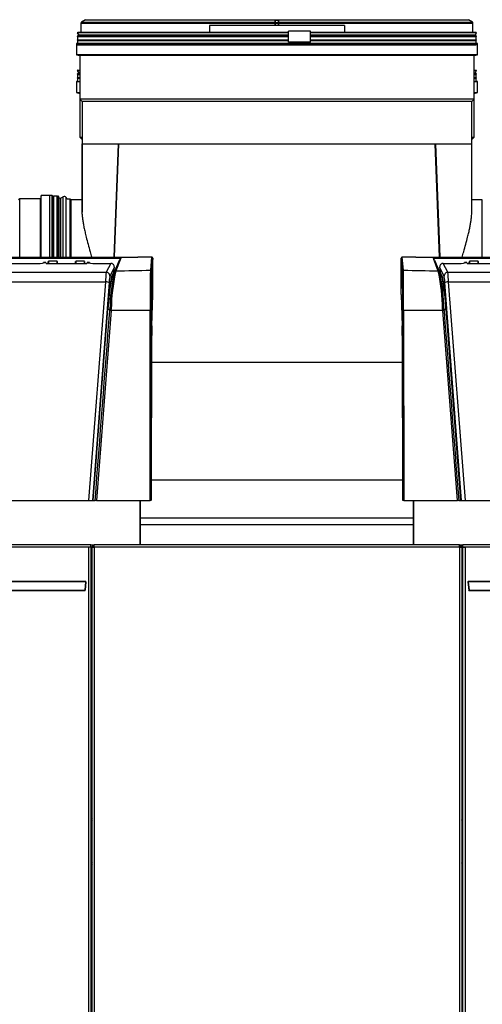
# Model space of a CAD drawing. Units: millimetres. Extents: x 641 to 6218, y -382 to 3064.
# Drawn here: x 1134 to 1550, y 502 to 1385 of the extents above; entities that cross this region are included whole.
import ezdxf

# ---------------------------------------------------------------- set-up
doc = ezdxf.new("R2010")
doc.units = ezdxf.units.MM
doc.layers.add('DDT_620_8-10_', color=7, linetype='Continuous')
doc.layers.add('FactualArea', color=7, linetype='Continuous')

# ---------------------------------------------------------------- blocks, each defined once
blk = doc.blocks.new('SE2')
at = {"layer": 'DDT_620_8-10_', "color": 2, "linetype": 'Continuous'}
for p, q in [((552.15, 1766.62), (548.5, 1764.51)), ((552.15, 1766.62), (895.85, 1766.62)), ((899.5, 1764.51), (895.85, 1766.62)), ((548, 1763.64), (722.46, 1763.64)), ((548, 1763.64), (548, 1755.27)), ((548.5, 1764.51), (722.47, 1764.51)), ((784.54, 1761.37), (663.46, 1761.37)), ((663.46, 1761.37), (663.46, 1755.27)), ((722.46, 1763.64), (722.46, 1761.37)), ((722.5, 1766.62), (722.47, 1764.51)), ((722.47, 1764.08), (722.5, 1766.18)), ((722.47, 1764.08), (725.53, 1764.08)), ((722.47, 1763.64), (725.53, 1763.64)), ((722.47, 1761.37), (722.47, 1763.64)), ((722.5, 1766.18), (722.5, 1766.62)), ((722.5, 1766.18), (725.5, 1766.18)), ((725.5, 1766.18), (725.5, 1766.62)), ((725.5, 1766.62), (725.53, 1764.51)), ((725.53, 1764.08), (725.5, 1766.18)), ((725.53, 1764.51), (899.5, 1764.51)), ((725.53, 1761.37), (725.53, 1763.64)), ((725.54, 1763.64), (900, 1763.64)), ((725.54, 1763.64), (725.54, 1761.37)), ((784.54, 1761.37), (784.54, 1755.27)), ((900, 1755.27), (900, 1763.64)), ((545, 1751.93), (544.7, 1751.63)), ((544.7, 1751.63), (734.42, 1751.63)), ((544.7, 1751.63), (545, 1751.33)), ((545.26, 1755.27), (544.74, 1754.97)), ((734.42, 1754.97), (544.74, 1754.97)), ((544.74, 1754.97), (546.03, 1752.73)), ((545.17, 1752.23), (545, 1752.13)), ((545, 1752.13), (734.42, 1752.13)), ((545, 1752.13), (545, 1751.93)), ((545, 1751.93), (734.42, 1751.93)), ((734.42, 1751.33), (545, 1751.33)), ((545, 1751.33), (545, 1748.4)), ((545.28, 1752.64), (545.17, 1752.23)), ((545.17, 1752.23), (734.42, 1752.23)), ((734.42, 1755.27), (545.26, 1755.27)), ((545.28, 1752.64), (734.42, 1752.64)), ((546.03, 1752.73), (545.88, 1752.64)), ((546.5, 1753), (734.42, 1753)), ((754, 1756.37), (734.42, 1756.37)), ((734.42, 1746.37), (734.42, 1756.37)), ((754, 1746.37), (754, 1756.37)), ((902.74, 1755.27), (754, 1755.27)), ((903.26, 1754.97), (754, 1754.97)), ((754, 1753), (901.5, 1753)), ((754, 1752.64), (902.72, 1752.64)), ((754, 1752.23), (902.83, 1752.23)), ((754, 1752.13), (903, 1752.13)), ((754, 1751.93), (903, 1751.93)), ((754, 1751.63), (903.3, 1751.63)), ((903, 1751.33), (754, 1751.33)), ((901.97, 1752.73), (903.26, 1754.97)), ((902.12, 1752.64), (901.97, 1752.73)), ((902.83, 1752.23), (902.72, 1752.64)), ((903.26, 1754.97), (902.74, 1755.27)), ((903, 1752.13), (902.83, 1752.23)), ((903, 1751.93), (903, 1752.13)), ((903.3, 1751.63), (903, 1751.93)), ((903, 1751.33), (903.3, 1751.63)), ((903, 1748.4), (903, 1751.33)), ((545, 1745.42), (544.05, 1745.17)), ((903.95, 1745.17), (544.05, 1745.17)), ((544.05, 1745.17), (544.05, 1735.17)), ((545, 1748.4), (544.7, 1748.1)), ((544.7, 1748.1), (734.42, 1748.1)), ((544.7, 1748.1), (545, 1747.8)), ((544.7, 1744.56), (903.3, 1744.56)), ((545, 1748.4), (734.42, 1748.4)), ((545, 1747.8), (734.42, 1747.8)), ((545, 1747.8), (545, 1745.42)), ((545, 1744.86), (903, 1744.86)), ((545, 1744.26), (903, 1744.26)), ((545, 1744.06), (903, 1744.06)), ((754, 1746.37), (734.42, 1746.37)), ((754, 1748.4), (903, 1748.4)), ((754, 1748.1), (903.3, 1748.1)), ((754, 1747.8), (903, 1747.8)), ((903.3, 1748.1), (903, 1748.4)), ((903, 1747.8), (903.3, 1748.1)), ((903, 1745.42), (903, 1747.8)), ((903.95, 1745.17), (903, 1745.42)), ((903.95, 1735.17), (903.95, 1745.17)), ((903.95, 1735.17), (544.05, 1735.17)), ((544.05, 1735.17), (547.05, 1734.36)), ((900.95, 1734.36), (547.05, 1734.36)), ((547.05, 1734.36), (547.05, 1695.27)), ((900.95, 1734.36), (903.95, 1735.17)), ((900.95, 1695.27), (900.95, 1734.36)), ((545, 1717.93), (544.7, 1717.63)), ((547.05, 1717.63), (544.7, 1717.63)), ((544.7, 1717.63), (545, 1717.33)), ((545, 1714.4), (544.7, 1714.1)), ((547.05, 1714.1), (544.7, 1714.1)), ((544.7, 1714.1), (545, 1713.8)), ((545.26, 1721.27), (544.74, 1720.97)), ((544.74, 1720.97), (547.05, 1720.97)), ((544.74, 1720.97), (546.03, 1718.73)), ((545.17, 1718.23), (545, 1718.13)), ((547.05, 1718.13), (545, 1718.13)), ((545, 1718.13), (545, 1717.93)), ((547.05, 1717.93), (545, 1717.93)), ((545, 1717.33), (547.05, 1717.33)), ((545, 1717.33), (545, 1714.4)), ((547.05, 1714.4), (545, 1714.4)), ((547.05, 1713.8), (545, 1713.8)), ((545, 1713.8), (545, 1711.42)), ((545.28, 1718.64), (545.17, 1718.23)), ((547.05, 1718.23), (545.17, 1718.23)), ((545.26, 1721.27), (547.05, 1721.27)), ((547.05, 1718.64), (545.28, 1718.64)), ((546.03, 1718.73), (545.88, 1718.64)), ((900.95, 1721.27), (902.74, 1721.27)), ((900.95, 1720.97), (903.26, 1720.97)), ((902.72, 1718.64), (900.95, 1718.64)), ((902.83, 1718.23), (900.95, 1718.23)), ((903, 1718.13), (900.95, 1718.13)), ((903, 1717.93), (900.95, 1717.93)), ((903.3, 1717.63), (900.95, 1717.63)), ((900.95, 1717.33), (903, 1717.33)), ((903, 1714.4), (900.95, 1714.4)), ((903.3, 1714.1), (900.95, 1714.1)), ((903, 1713.8), (900.95, 1713.8)), ((901.97, 1718.73), (903.26, 1720.97)), ((902.12, 1718.64), (901.97, 1718.73)), ((902.83, 1718.23), (902.72, 1718.64)), ((903.26, 1720.97), (902.74, 1721.27)), ((903, 1718.13), (902.83, 1718.23)), ((903, 1717.93), (903, 1718.13)), ((903.3, 1717.63), (903, 1717.93)), ((903, 1717.33), (903.3, 1717.63)), ((903, 1714.4), (903, 1717.33)), ((903.3, 1714.1), (903, 1714.4)), ((903, 1713.8), (903.3, 1714.1)), ((903, 1711.42), (903, 1713.8)), ((545, 1711.42), (544.05, 1711.17)), ((544.05, 1711.17), (547.05, 1711.17)), ((544.05, 1711.17), (544.05, 1701.17)), ((900.95, 1711.17), (903.95, 1711.17)), ((903.95, 1711.17), (903, 1711.42)), ((903.95, 1701.17), (903.95, 1711.17)), ((544.05, 1701.17), (547.05, 1701.17)), ((544.05, 1701.17), (547.05, 1700.36)), ((900.95, 1701.17), (903.95, 1701.17)), ((900.95, 1700.36), (903.95, 1701.17)), ((547.05, 1695.27), (547.05, 1661.27)), ((900.95, 1695.27), (547.05, 1695.27)), ((547.05, 1695.27), (549.1, 1693.22)), ((898.9, 1693.22), (549.1, 1693.22)), ((549.1, 1693.22), (549.1, 1593.89)), ((898.9, 1693.22), (900.95, 1695.27)), ((898.9, 1594.02), (898.9, 1693.22)), ((900.95, 1661.27), (900.95, 1695.27)), ((547.05, 1661.27), (549.1, 1661.27)), ((547.05, 1661.27), (549.1, 1659.22)), ((898.9, 1661.27), (900.95, 1661.27)), ((898.9, 1659.22), (900.95, 1661.27)), ((549.13, 1592.28), (549.15, 1655.27)), ((549.15, 1655.27), (550.3, 1655.27)), ((550.3, 1655.27), (581.5, 1655.27)), ((581.5, 1655.27), (577.6, 1553.45)), ((578.08, 1553.45), (581.99, 1655.27)), ((581.5, 1655.27), (724, 1655.27)), ((724, 1655.27), (866.5, 1655.27)), ((869.92, 1553.45), (866.01, 1655.27)), ((866.5, 1655.27), (897.7, 1655.27)), ((866.5, 1655.27), (870.4, 1553.45)), ((897.7, 1655.27), (898.85, 1655.27)), ((898.87, 1592.28), (898.85, 1655.27)), ((512.33, 1608.91), (511.67, 1605.91)), ((512.33, 1553.45), (512.33, 1608.91)), ((522.33, 1608.91), (512.33, 1608.91)), ((520.01, 1553.45), (520.01, 1608.66)), ((522.33, 1553.45), (522.33, 1608.91)), ((522.46, 1608.36), (522.33, 1608.91)), ((523.24, 1608.36), (522.46, 1608.36)), ((523.54, 1608.66), (523.24, 1608.36)), ((523.24, 1553.45), (523.24, 1608.36)), ((523.54, 1553.45), (523.54, 1608.66)), ((523.84, 1608.36), (523.54, 1608.66)), ((523.84, 1553.45), (523.84, 1608.36)), ((526.77, 1608.36), (523.84, 1608.36)), ((527.07, 1608.66), (526.77, 1608.36)), ((526.77, 1553.45), (526.77, 1608.36)), ((527.07, 1553.45), (527.07, 1608.66)), ((527.37, 1608.36), (527.07, 1608.66)), ((527.37, 1553.45), (527.37, 1608.36)), ((527.57, 1608.36), (527.37, 1608.36)), ((527.57, 1553.45), (527.57, 1608.36)), ((527.67, 1608.19), (527.57, 1608.36)), ((527.67, 1553.45), (527.67, 1608.19)), ((528.08, 1608.08), (527.67, 1608.19)), ((528.08, 1553.45), (528.08, 1608.08)), ((532.11, 1607.69), (529.89, 1606.41)), ((532.11, 1553.45), (532.11, 1607.69)), ((493.03, 1605.91), (492.08, 1604.96)), ((493.03, 1553.45), (493.03, 1605.91)), ((511.67, 1605.91), (493.03, 1605.91)), ((511.67, 1553.45), (511.67, 1605.91)), ((528.44, 1606.86), (528.08, 1607.48)), ((528.44, 1553.45), (528.44, 1606.86)), ((529.89, 1606.41), (528.44, 1606.16)), ((529.9, 1553.45), (529.9, 1606.41)), ((534.85, 1553.45), (534.85, 1606.96)), ((535.71, 1605.46), (534.85, 1606.96)), ((538.49, 1605.46), (535.71, 1605.46)), ((538.49, 1553.45), (538.49, 1605.46)), ((549.1, 1604.96), (539.35, 1604.96)), ((539.35, 1553.45), (539.35, 1604.96)), ((908.4, 1604.96), (898.9, 1604.96)), ((908.4, 1553.45), (908.4, 1604.96)), ((112.5, 1553.45), (597.5, 1553.45)), ((126.18, 1552.62), (583.82, 1552.62)), ((198.69, 1548.03), (511.44, 1548.03)), ((514.44, 1548.34), (514.48, 1548.62)), ((516.64, 1548.62), (514.48, 1548.62)), ((516.64, 1548.64), (514.49, 1548.64)), ((516.64, 1548.62), (516.73, 1548.06)), ((517.03, 1548.03), (553.09, 1548.03)), ((526.6, 1550.05), (518.9, 1550.05)), ((551.1, 1550.05), (543.4, 1550.05)), ((553.39, 1548.06), (553.48, 1548.62)), ((553.48, 1548.62), (555.64, 1548.62)), ((555.64, 1548.64), (553.49, 1548.64)), ((555.64, 1548.62), (555.69, 1548.34)), ((558.69, 1548.03), (574.74, 1548.03)), ((574.74, 1548.03), (570.72, 1540.04)), ((575.46, 1533.76), (582.52, 1551.02)), ((582.52, 1551.02), (578.51, 1540.7)), ((583.82, 1552.62), (579.42, 1541.29)), ((611.53, 1553.55), (599.23, 1553.55)), ((599.5, 1553.62), (599.5, 1553.62)), ((611.71, 1553.62), (599.5, 1553.62)), ((611.53, 1553.55), (610.37, 1541.9)), ((612.53, 1552.56), (611.37, 1540.9)), ((836.63, 1540.9), (835.47, 1552.56)), ((848.5, 1553.62), (836.29, 1553.62)), ((848.77, 1553.55), (836.47, 1553.55)), ((837.63, 1541.9), (836.47, 1553.55)), ((848.5, 1553.62), (848.5, 1553.62)), ((850.5, 1553.45), (1335.5, 1553.45)), ((864.18, 1552.62), (1321.82, 1552.62)), ((864.18, 1552.62), (868.58, 1541.29)), ((865.48, 1551.02), (872.54, 1533.76)), ((865.48, 1551.02), (869.49, 1540.7)), ((873.38, 1548.03), (889.44, 1548.03)), ((877.41, 1540.04), (873.38, 1548.03)), ((892.44, 1548.34), (892.48, 1548.62)), ((894.64, 1548.62), (892.48, 1548.62)), ((894.64, 1548.64), (892.49, 1548.64)), ((894.64, 1548.62), (894.73, 1548.06)), ((895.03, 1548.03), (931.09, 1548.03)), ((904.6, 1550.05), (896.9, 1550.05)), ((139.41, 1540.04), (570.72, 1540.04)), ((578.02, 1544.5), (574.01, 1536.52)), ((575.45, 1535.94), (577.71, 1540.03)), ((575.46, 1533.76), (577.99, 1539.45)), ((577.71, 1540.03), (578.02, 1544.5)), ((579.42, 1541.29), (578.94, 1540.01)), ((869.06, 1540.01), (868.58, 1541.29)), ((870.01, 1539.45), (872.54, 1533.76)), ((870.1, 1544.5), (870.42, 1540.03)), ((874.12, 1536.52), (870.1, 1544.5)), ((872.67, 1535.94), (870.42, 1540.03)), ((877.41, 1540.04), (1308.72, 1540.04)), ((140.08, 1531.48), (570.04, 1531.48)), ((570.04, 1531.48), (554.94, 1335.25)), ((573.33, 1530.79), (558.29, 1335.25)), ((574.88, 1533.76), (575.46, 1533.76)), ((872.54, 1533.76), (873.25, 1533.76)), ((889.84, 1335.25), (874.79, 1530.79)), ((878.08, 1531.48), (1308.04, 1531.48)), ((893.18, 1335.25), (878.08, 1531.48)), ((611.68, 1491.95), (612.58, 1519.69)), ((611.68, 1491.92), (612.58, 1519.66)), ((835.42, 1519.69), (836.32, 1491.95)), ((835.42, 1519.66), (836.32, 1491.92)), ((558.59, 1335.25), (571.98, 1506.77)), ((559.08, 1335.24), (572.28, 1506.81)), ((575.12, 1505.6), (562.01, 1335.24)), ((571.98, 1506.81), (572.28, 1506.81)), ((572.28, 1506.81), (574.05, 1506.81)), ((610.09, 1335.24), (610.25, 1505.66)), ((837.75, 1505.66), (837.91, 1335.24)), ((885.99, 1335.24), (872.88, 1505.6)), ((873.95, 1506.81), (875.72, 1506.81)), ((875.72, 1506.81), (876.15, 1506.81)), ((875.72, 1506.81), (888.92, 1335.24)), ((889.53, 1335.25), (876.15, 1506.77)), ((611.38, 1335.24), (611.61, 1483.24)), ((836.39, 1483.24), (836.62, 1335.24)), ((611.57, 1459.36), (836.43, 1459.36)), ((611.41, 1353.76), (836.59, 1353.76)), ((150.92, 1335.24), (559.08, 1335.24)), ((415.24, 1335.25), (554.94, 1335.25)), ((558.29, 1335.25), (558.59, 1335.25)), ((559.08, 1335.24), (560.8, 1335.24)), ((562.01, 1335.24), (560.8, 1335.24)), ((562.01, 1335.24), (610.09, 1335.24)), ((601.22, 1295.36), (601.22, 1335.24)), ((601.5, 1295.36), (601.5, 1335.24)), ((610.83, 1335.24), (610.09, 1335.24)), ((837.91, 1335.24), (837.17, 1335.24)), ((837.91, 1335.24), (885.99, 1335.24)), ((846.5, 1295.36), (846.5, 1335.24)), ((846.78, 1295.36), (846.78, 1335.24)), ((887.2, 1335.24), (885.99, 1335.24)), ((887.2, 1335.24), (888.92, 1335.24)), ((888.92, 1335.24), (1297.08, 1335.24)), ((889.53, 1335.25), (889.84, 1335.25)), ((893.18, 1335.25), (1032.89, 1335.25)), ((601.5, 1319.76), (846.5, 1319.76)), ((846.5, 1313.36), (601.5, 1313.36)), ((555, 1295.36), (155, 1295.36)), ((555, 1293.36), (155, 1293.36)), ((557, 1295.36), (555, 1295.36)), ((557, 1293.36), (555, 1293.36)), ((555, 1293.36), (555, 1293.36)), ((555, 314.36), (555, 1293.36)), ((557, 1293.36), (555, 1293.36)), ((556, 1293.36), (556, 1293.36)), ((557, 1293.36), (557, 1295.36)), ((557, 1295.36), (560, 1295.36)), ((557, 1293.36), (557, 314.36)), ((558, 1293.36), (557, 1293.36)), ((558, 314.36), (558, 1293.36)), ((558, 1293.36), (560, 1293.36)), ((560, 1293.36), (560, 1295.36)), ((888, 1295.36), (560, 1295.36)), ((888, 1293.36), (560, 1293.36)), ((560, 1293.36), (560, 314.36)), ((888, 1293.36), (888, 1295.36)), ((888, 1295.36), (891, 1295.36)), ((888, 1293.36), (888, 314.36)), ((888, 1293.36), (890, 1293.36)), ((890, 1293.36), (890, 314.36)), ((891, 1293.36), (890, 1293.36)), ((891, 1293.36), (891, 1295.36)), ((893, 1295.36), (891, 1295.36)), ((891, 314.36), (891, 1293.36)), ((891, 1293.36), (893, 1293.36)), ((893, 1293.36), (891, 1293.36)), ((892, 1293.36), (892, 1293.36)), ((1293, 1295.36), (893, 1295.36)), ((1293, 1293.36), (893, 1293.36)), ((893, 1293.36), (893, 1293.36)), ((893, 1293.36), (893, 314.36)), ((557, 1279.26), (558, 1279.26)), ((891, 1279.26), (890, 1279.26)), ((557, 1266.86), (558, 1266.86)), ((891, 1266.86), (890, 1266.86)), ((552.28, 1262.58), (376.15, 1262.58)), ((552.25, 1262.55), (376.17, 1262.55)), ((552.25, 1262.4), (376.22, 1262.4)), ((379.48, 1254.78), (551.51, 1254.78)), ((379.48, 1254.53), (551.51, 1254.53)), ((379.53, 1254.43), (551.6, 1254.43)), ((552.25, 1262.4), (551.51, 1254.78)), ((551.51, 1254.78), (551.51, 1254.53)), ((551.6, 1254.43), (551.51, 1254.53)), ((552.45, 1262.33), (551.71, 1254.71)), ((551.8, 1254.61), (551.71, 1254.71)), ((551.8, 1254.61), (552.48, 1262.36)), ((552.28, 1262.58), (552.25, 1262.55)), ((552.25, 1262.55), (552.25, 1262.4)), ((552.48, 1262.36), (552.45, 1262.33)), ((895.52, 1262.36), (895.55, 1262.33)), ((895.52, 1262.36), (896.2, 1254.61)), ((895.55, 1262.33), (896.29, 1254.71)), ((1071.85, 1262.58), (895.72, 1262.58)), ((895.72, 1262.58), (895.75, 1262.55)), ((1071.78, 1262.55), (895.75, 1262.55)), ((895.75, 1262.4), (895.75, 1262.55)), ((1071.78, 1262.4), (895.75, 1262.4)), ((895.75, 1262.4), (896.49, 1254.78)), ((896.2, 1254.61), (896.29, 1254.71)), ((896.4, 1254.43), (896.49, 1254.53)), ((896.4, 1254.43), (1068.47, 1254.43)), ((896.49, 1254.78), (1068.52, 1254.78)), ((896.49, 1254.53), (896.49, 1254.78)), ((896.49, 1254.53), (1068.52, 1254.53)), ((557, 1094.36), (558, 1094.36)), ((558, 1093.86), (557, 1093.86)), ((890, 1094.36), (891, 1094.36)), ((891, 1093.86), (890, 1093.86)), ((557, 954.86), (558, 954.86)), ((558, 954.36), (557, 954.36)), ((890, 954.86), (891, 954.86)), ((891, 954.36), (890, 954.36))]:
    blk.add_line(p, q, dxfattribs=at)
for centre, radius, start, end in [((549, 1763.64), 1, 120, 180), ((899, 1763.64), 1, 0, 60), ((533.11, 1605.96), 2, 30, 120), ((538.49, 1604.46), 1, 30, 90), ((499.03, 1550.08), 20.23, 353.45855, 359.79063), ((546.51, 1550.08), 20.26, 180.21606, 186.53735), ((523.53, 1550.08), 20.23, 353.45855, 359.79063), ((571.01, 1550.08), 20.26, 180.21606, 186.53735), ((611.53, 1552.66), 0.957, 62.00968, 89.04672), ((836.45, 1552.66), 0.959, 89.45604, 130.7384), ((877.03, 1550.08), 20.23, 353.45855, 359.79063), ((924.51, 1550.08), 20.26, 180.21606, 186.53735), ((660.87, 1528.64), 90.87, 172.79243, 178.20487), ((718.98, 1505.89), 144.93, 166.61179, 179.6382), ((755.53, 1503.36), 180.35, 168.27452, 178.886), ((578.87, 1539.05), 0.967, 85.69378, 155.44653), ((3695.98, 1513.65), 3085.74, 179.47551, 180.14838), ((1795.78, 1512.08), 1184.76, 178.60579, 180.31691), ((-301.49, 1512.51), 1138.47, 359.6483, 1.429), ((-2384.47, 1513.21), 3222.22, 359.86587, 0.51024), ((869.13, 1539.05), 0.967, 24.56161, 94.29808), ((705.25, 1504.8), 167.56, 0.70748, 12.132), ((728.83, 1505.87), 145.12, 0.37034, 13.3795), ((794.2, 1529.18), 83.92, 1.57081, 7.43189), ((758.56, 1498.51), 186.47, 169.10222, 177.44819), ((685.44, 1498.03), 190.48, 2.63993, 10.80967), ((574.77, 1504.17), 2.74, 80.72164, 105.21249), ((873.23, 1504.2), 2.7, 74.62735, 99.43763), ((560, 1293.36), 2, 90, 180), ((560, 1293.36), 1, 90, 180), ((888, 1293.36), 2, 0, 90), ((888, 1293.36), 1, 0, 90), ((594.25, 1029.36), 41.5, 150.86058, 153.83577), ((594.25, 1029.36), 41, 152.13963, 155.29605), ((853.61, 1029.36), 41.5, 25.70413, 28.72347), ((853.61, 1029.36), 41, 24.21202, 27.42135), ((594.25, 1029.36), 41, 204.70395, 207.86037), ((594.25, 1029.36), 41.5, 206.16423, 209.13942), ((853.61, 1029.36), 41, 332.57865, 335.78798), ((853.61, 1029.36), 41.5, 331.27653, 334.29587)]:
    blk.add_arc(centre, radius, start, end, dxfattribs=at)
for centre, major_axis, ratio, start_param, end_param in [((722.47, 1763.64), (0, 1), 0.008727, 0.523599, 1.570796), ((722.47, 1763.64), (0, -0.5), 0.008727, 3.665191, 4.712389), ((725.53, 1763.64), (0, 1), 0.008727, 4.712389, 5.759587), ((725.53, 1763.64), (0, 0.5), 0.008727, 4.712389, 5.759587), ((511.44, 1548.35), (3, 0), 0.104557, 4.712646, 6.266159), ((517.03, 1548.06), (-0.3, 0), 0.104557, 0.017027, 1.57054), ((518.37, 1545.2), (-0.38, -4.4), 0.012038, 2.272069, 4.052548), ((527.13, 1545.2), (0.38, -4.4), 0.012038, 2.243023, 4.011116), ((542.87, 1545.2), (-0.38, -4.4), 0.012038, 2.272069, 4.040162), ((551.63, 1545.2), (0.38, -4.4), 0.012038, 2.230637, 4.011116), ((553.09, 1548.06), (0.3, 0), 0.104557, 4.712646, 6.266159), ((558.69, 1548.35), (-3, 0), 0.104557, 0.017027, 1.57054), ((574.73, 1544.71), (-1.49, -2.97), 0.993218, 1.9694, 3.605503), ((583.17, 1549.94), (0.75, 2.66), 0.3498, 0.097901, 1.253267), ((597.5, 1553.65), (2, 0), 0.100639, 4.712389, 5.759587), ((611.53, 1552.56), (0.995, -0.099), 0.996157, 0.099801, 1.669836), ((612.55, 1535.87), (0, -16.75), 0.008727, 3.183313, 3.228859), ((612.55, 1535.87), (0, -16.75), 0.008727, 0.261799, 3.183313), ((835.45, 1535.87), (0, -16.75), 0.008727, 3.054326, 6.021386), ((836.47, 1552.56), (-0.995, -0.099), 0.996157, 4.613349, 6.183385), ((850.5, 1553.65), (-2, 0), 0.100639, 0.523599, 1.570796), ((864.83, 1549.94), (-0.75, 2.66), 0.3498, 5.029918, 6.185284), ((873.4, 1544.71), (1.49, -2.97), 0.993218, 2.677682, 4.313786), ((889.44, 1548.35), (3, 0), 0.104557, 4.712646, 6.266159), ((895.03, 1548.06), (-0.3, 0), 0.104557, 0.017027, 1.57054), ((896.37, 1545.2), (-0.38, -4.4), 0.012038, 2.272069, 4.052548), ((905.13, 1545.2), (0.38, -4.4), 0.012038, 2.243023, 4.011116), ((570.72, 1536.76), (-2.95, 1.48), 0.993217, 3.540153, 5.176257), ((579.42, 1540.3), (-0.932, 0.362), 0.995623, 5.081656, 6.237022), ((610.37, 1540.9), (0.995, -0.099), 0.996157, 0.099801, 1.669836), ((837.63, 1540.9), (-0.995, -0.099), 0.996157, 4.613349, 6.183385), ((868.58, 1540.3), (0.932, 0.362), 0.995623, 0.046163, 1.20153), ((877.41, 1536.76), (-2.95, -1.48), 0.993217, 4.248521, 5.884625), ((570.04, 1531.03), (-3.29, 0.25), 0.13876, 3.187176, 4.723066), ((573.14, 1501.09), (2.48, 35), 0.04506, 0.097221, 1.410954), ((573.57, 1529.86), (0.47, 6.7), 0.04506, 0.107366, 1.434368), ((874.99, 1501.09), (-2.48, 35), 0.04506, 4.872231, 6.185964), ((874.56, 1529.86), (-0.47, 6.7), 0.04506, 4.848817, 6.175819), ((878.08, 1531.03), (-3.29, -0.25), 0.13876, 4.701712, 6.237602), ((611.58, 1519.69), (-0.999, 0.033), 0.965892, 3.141593, 3.175299), ((836.42, 1519.69), (0.999, 0.033), 0.965892, 3.107886, 3.141593), ((561.07, 1499.74), (5.42, 41.12), 0.294587, -1.389991, -1.359492), ((574.91, 1505.44), (-0.997, 0.077), 0.171845, 4.51058, 5.979504), ((562.02, 1499.61), (5.39, 42.11), 0.292884, -1.39074, -1.360175), ((610.04, 1505.52), (1, -0.001), 0.14114, 0.008815, 1.355629), ((837.96, 1505.52), (-1, -0.001), 0.14114, 4.927556, 6.27437), ((885.98, 1499.61), (-5.39, 42.11), 0.292884, 1.360175, 1.39074), ((873.09, 1505.44), (-0.997, -0.077), 0.171845, 3.445274, 4.914198), ((886.93, 1499.74), (-5.42, 41.12), 0.294587, 1.359492, 1.389991), ((611.7, 1481.33), (0, 11), 0.008727, 0.261799, 1.396263), ((610.68, 1491.95), (-0.999, 0.033), 0.965892, 3.141593, 3.175299), ((836.3, 1481.33), (0, 11), 0.008727, -1.396263, -0.261799), ((837.32, 1491.95), (0.999, 0.033), 0.965892, 3.107886, 3.141593), ((554.98, 1335.25), (-3.31, 0), 0.000011, 1.560119, 3.096009), ((893.15, 1335.25), (-3.31, 0), 0.000011, 0.045584, 1.581474), ((551.51, 1254.73), (0.199, -0.019), 0.259476, 0.036145, 1.595948), ((551.51, 1254.73), (-0.147, -0.135), 0.99888, 0.829589, 2.312003), ((551.6, 1254.63), (-0.135, 0.148), 0.99888, 2.400386, 3.8828), ((552.25, 1262.35), (0.135, -0.147), 0.998667, 0.742429, 2.399163), ((552.25, 1262.35), (-0.199, 0.019), 0.259476, 3.177738, 4.73754), ((552.28, 1262.38), (-0.148, -0.135), 0.998667, 2.313226, 3.969959), ((895.72, 1262.38), (0.148, -0.135), 0.998667, 2.313226, 3.969959), ((895.75, 1262.35), (0.135, 0.147), 0.998667, 0.742429, 2.399163), ((895.75, 1262.35), (-0.199, -0.019), 0.259476, 4.687238, 6.24704), ((896.4, 1254.63), (0.135, 0.148), 0.99888, 2.400386, 3.8828), ((896.49, 1254.73), (0.199, 0.019), 0.259476, 1.545645, 3.105448), ((896.49, 1254.73), (-0.147, 0.135), 0.99888, 0.829589, 2.312003)]:
    blk.add_ellipse(centre, major_axis=major_axis, ratio=ratio, start_param=start_param, end_param=end_param, dxfattribs=at)
for points, knots in [([(549.13, 1592.28), (549.15, 1591.79), (549.2, 1590.82), (549.33, 1589.25), (549.52, 1587.61), (549.75, 1585.89), (550.04, 1584.09), (550.38, 1582.21), (550.77, 1580.25), (551.2, 1578.21), (551.68, 1576.09), (552.2, 1573.88), (553.07, 1570.33), (554.41, 1565.24), (556.1, 1559.13), (557.24, 1555.11), (557.71, 1553.47)], [0, 0, 0, 0, 0.053211, 0.106597, 0.160181, 0.213983, 0.268026, 0.322333, 0.376926, 0.431828, 0.487063, 0.542654, 0.598624, 0.747992, 0.898815, 1, 1, 1, 1]), ([(890.29, 1553.48), (890.76, 1555.13), (891.9, 1559.15), (893.6, 1565.27), (895.11, 1571.03), (896.26, 1575.76), (897.11, 1579.61), (897.81, 1583.2), (898.35, 1586.5), (898.73, 1589.56), (898.82, 1591.37), (898.87, 1592.28)], [0, 0, 0, 0, 0.101735, 0.252613, 0.402138, 0.504274, 0.605223, 0.70513, 0.804137, 0.902382, 1, 1, 1, 1]), ([(599.5, 1553.62), (599.5, 1553.61), (599.48, 1553.6), (599.39, 1553.58), (599.32, 1553.57), (599.23, 1553.55)], [0, 0, 0, 0, 0.5, 0.5, 1, 1, 1, 1]), ([(848.77, 1553.55), (848.68, 1553.57), (848.61, 1553.58), (848.52, 1553.6), (848.5, 1553.61), (848.5, 1553.62)], [0, 0, 0, 0, 0.5, 0.5, 1, 1, 1, 1]), ([(577.99, 1539.45), (577.99, 1539.45), (577.99, 1539.45), (577.99, 1539.45), (578.25, 1540.07), (578.42, 1540.49), (578.51, 1540.7)], [0, 0, 0, 0, 0.000003, 0.000003, 0.000003, 1, 1, 1, 1]), ([(869.49, 1540.7), (869.58, 1540.49), (869.75, 1540.07), (870.01, 1539.45), (870.01, 1539.45), (870.01, 1539.45), (870.01, 1539.45)], [0, 0, 0, 0, 0.999997, 0.999997, 0.999997, 1, 1, 1, 1])]:
    blk.add_open_spline(points, degree=3, knots=knots, dxfattribs=at)
for points in [[(579.42, 1541.29), (589.74, 1541.5), (600.05, 1541.7), (610.37, 1541.9)], [(837.63, 1541.9), (847.95, 1541.7), (858.26, 1541.5), (868.58, 1541.29)], [(560.8, 1335.24), (565.18, 1392.01), (569.57, 1448.79), (573.96, 1505.57)], [(610.25, 1505.66), (598.54, 1505.64), (586.83, 1505.62), (575.12, 1505.6)], [(611.04, 1505.52), (610.97, 1448.76), (610.9, 1392), (610.83, 1335.24)], [(837.17, 1335.24), (837.1, 1392), (837.03, 1448.76), (836.96, 1505.52)], [(872.88, 1505.6), (861.17, 1505.62), (849.46, 1505.64), (837.75, 1505.66)], [(874.04, 1505.57), (878.43, 1448.79), (882.82, 1392.01), (887.2, 1335.24)]]:
    blk.add_open_spline(points, degree=3, dxfattribs=at)

msp = doc.modelspace()

# ---------------------------------------------------------------- block references
at = {"layer": 'FactualArea', "color": 7}
msp.add_blockref('SE2', (641.44, -381.53), dxfattribs=at)

doc.saveas('drawing.dxf')
